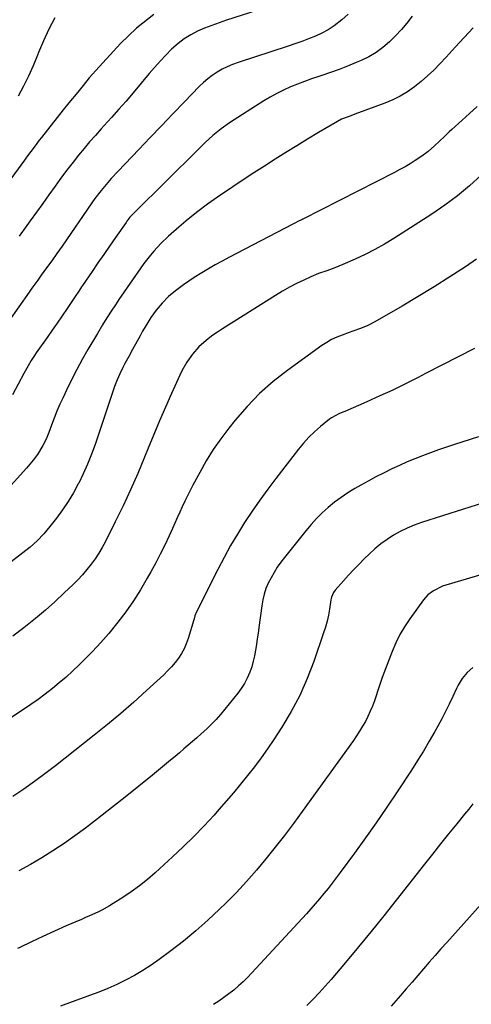
# Model space of a CAD drawing. Units: inches. Extents: x 1900906 to 1906478, y 474888 to 480178.
# Drawn here: x 1902077 to 1902289, y 478407 to 478868 of the extents above; entities that cross this region are included whole.
import ezdxf

# ---------------------------------------------------------------- set-up
doc = ezdxf.new("R2010")
doc.units = ezdxf.units.IN
doc.header["$MEASUREMENT"] = 0
doc.layers.add('7', color=7, linetype='Continuous')
doc.layers.add('8', color=7, linetype='Continuous')

msp = doc.modelspace()

# ---------------------------------------------------------------- linework, layer by layer
at = {"layer": '7', "color": 18}
for points in [[(1902139.88, 478870.87, 1882), (1902131.84, 478864.39, 1882), (1902124.32, 478857.2, 1882), (1902112.73, 478844.61, 1882), (1902109.68, 478841.14, 1882), (1902106.78, 478837.55, 1882), (1902104.99, 478835.24, 1882), (1902102.83, 478832.61, 1882), (1902101.72, 478831.32, 1882), (1902099.52, 478828.72, 1882), (1902097.38, 478826.07, 1882), (1902087.29, 478813.18, 1882), (1902086.27, 478811.87, 1882), (1902084.25, 478809.23, 1882), (1902082.27, 478806.56, 1882), (1902080.3, 478803.89, 1882), (1902079.32, 478802.55, 1882), (1902062.13, 478779.25, 1882)], [(1902230.89, 478871.01, 1878), (1902227.96, 478868.34, 1878), (1902224.4, 478865.54, 1878), (1902221.61, 478863.66, 1878), (1902218.65, 478862.05, 1878), (1902215.59, 478860.62, 1878), (1902212.42, 478859.36, 1878), (1902209.24, 478858.16, 1878), (1902206.04, 478857.02, 1878), (1902202.81, 478855.94, 1878), (1902179.38, 478848.36, 1878), (1902176.83, 478847.43, 1878), (1902174.34, 478846.38, 1878), (1902171.92, 478845.16, 1878), (1902169.57, 478843.82, 1878), (1902167.31, 478842.31, 1878), (1902165.15, 478840.69, 1878), (1902163.11, 478838.92, 1878), (1902161.16, 478837.03, 1878), (1902154.23, 478829.82, 1878), (1902148.87, 478824.25, 1878), (1902143.52, 478818.68, 1878), (1902138.17, 478813.11, 1878), (1902132.82, 478807.54, 1878), (1902123.13, 478797.46, 1878), (1902119.87, 478793.92, 1878), (1902116.74, 478790.26, 1878), (1902115.23, 478788.38, 1878), (1902112.33, 478784.53, 1878), (1902110.94, 478782.57, 1878), (1902096.92, 478762.31, 1878), (1902094.51, 478758.87, 1878), (1902092.09, 478755.43, 1878), (1902089.64, 478752.01, 1878), (1902087.17, 478748.61, 1878), (1902085.52, 478746.35, 1878), (1902082.8, 478742.55, 1878), (1902081.45, 478740.64, 1878), (1902071.83, 478726.97, 1878)], [(1902260.88, 478870.01, 1876), (1902258.43, 478866.82, 1876), (1902255.86, 478863.74, 1876), (1902253.12, 478860.81, 1876), (1902250.27, 478857.98, 1876), (1902247.21, 478855.41, 1876), (1902244, 478853.07, 1876), (1902240.57, 478851.06, 1876), (1902236.98, 478849.29, 1876), (1902234.67, 478848.29, 1876), (1902230.7, 478846.65, 1876), (1902226.7, 478845.08, 1876), (1902222.66, 478843.62, 1876), (1902218.59, 478842.25, 1876), (1902217.14, 478841.78, 1876), (1902213.79, 478840.65, 1876), (1902210.46, 478839.47, 1876), (1902207.17, 478838.2, 1876), (1902203.9, 478836.88, 1876), (1902200.68, 478835.43, 1876), (1902197.53, 478833.87, 1876), (1902194.46, 478832.15, 1876), (1902191.44, 478830.32, 1876), (1902175.42, 478820.01, 1876), (1902171.41, 478817.2, 1876), (1902167.63, 478814.09, 1876), (1902164.01, 478810.78, 1876), (1902162.23, 478809.09, 1876), (1902160.47, 478807.38, 1876), (1902130.81, 478778.07, 1876), (1902128.74, 478775.81, 1876), (1902127.78, 478774.61, 1876), (1902127.33, 478774, 1876), (1902126.88, 478773.37, 1876), (1902121.93, 478766.22, 1876), (1902119.21, 478762.28, 1876), (1902116.48, 478758.33, 1876), (1902113.76, 478754.38, 1876), (1902111.04, 478750.43, 1876), (1902106.51, 478743.82, 1876), (1902106.06, 478743.17, 1876), (1902104.75, 478741.21, 1876), (1902103, 478738.59, 1876), (1902099.26, 478733.04, 1876), (1902096.94, 478729.62, 1876), (1902094.61, 478726.21, 1876), (1902092.26, 478722.81, 1876), (1902089.9, 478719.42, 1876), (1902084.85, 478712.21, 1876), (1902084.05, 478711.04, 1876), (1902082.52, 478708.65, 1876), (1902081.09, 478706.2, 1876), (1902079.03, 478702.48, 1876), (1902073.67, 478692.51, 1876)], [(1902093.5, 478869.26, 1884), (1902090.67, 478863.99, 1884), (1902088.17, 478858.56, 1884), (1902085.89, 478853.02, 1884), (1902085.4, 478851.73, 1884), (1902083.41, 478846.81, 1884), (1902081.26, 478841.96, 1884), (1902078.88, 478837.22, 1884), (1902076.35, 478832.55, 1884)], [(1902289.58, 478864.52, 1874), (1902285.31, 478860, 1874), (1902281.07, 478855.46, 1874), (1902276.85, 478850.9, 1874), (1902273.85, 478847.64, 1874), (1902271.07, 478844.77, 1874), (1902268.19, 478842.01, 1874), (1902265.16, 478839.41, 1874), (1902262.04, 478836.92, 1874), (1902258.76, 478834.66, 1874), (1902255.38, 478832.6, 1874), (1902251.82, 478830.85, 1874), (1902248.15, 478829.3, 1874), (1902234.06, 478824.06, 1874), (1902233.02, 478823.68, 1874), (1902230.93, 478822.93, 1874), (1902227.83, 478821.74, 1874), (1902225.88, 478820.71, 1874), (1902217.03, 478815.47, 1874), (1902211.93, 478812.41, 1874), (1902206.85, 478809.33, 1874), (1902201.8, 478806.19, 1874), (1902196.78, 478803.02, 1874), (1902191.78, 478799.81, 1874), (1902186.79, 478796.58, 1874), (1902181.84, 478793.3, 1874), (1902176.9, 478789.99, 1874), (1902169.79, 478785.2, 1874), (1902165.1, 478781.9, 1874), (1902160.51, 478778.48, 1874), (1902156.05, 478774.89, 1874), (1902151.67, 478771.19, 1874), (1902146.77, 478766.85, 1874), (1902143.2, 478763.47, 1874), (1902139.87, 478759.84, 1874), (1902138.31, 478757.95, 1874), (1902135.3, 478754.05, 1874), (1902133.87, 478752.04, 1874), (1902123.57, 478737.2, 1874), (1902122.24, 478735.26, 1874), (1902119.64, 478731.34, 1874), (1902117.12, 478727.37, 1874), (1902115.88, 478725.37, 1874), (1902113.46, 478721.33, 1874), (1902109.06, 478713.86, 1874), (1902106.38, 478709.17, 1874), (1902103.79, 478704.43, 1874), (1902101.35, 478699.62, 1874), (1902098.99, 478694.76, 1874), (1902097.39, 478691.35, 1874), (1902095.94, 478688.14, 1874), (1902094.54, 478684.91, 1874), (1902093.22, 478681.65, 1874), (1902091.96, 478678.36, 1874), (1902090.68, 478674.91, 1874), (1902090.07, 478673.34, 1874), (1902089.42, 478671.79, 1874), (1902087.98, 478668.76, 1874), (1902085.42, 478664.49, 1874), (1902083.46, 478661.88, 1874), (1902080.3, 478658.15, 1874), (1902068.78, 478645.36, 1874)], [(1902291.33, 478827.76, 1872), (1902287.82, 478824.48, 1872), (1902284.28, 478821.23, 1872), (1902279.51, 478816.91, 1872), (1902278.34, 478815.83, 1872), (1902276.02, 478813.67, 1872), (1902273.73, 478811.47, 1872), (1902271.41, 478809.3, 1872), (1902268.46, 478806.66, 1872), (1902265.53, 478804.42, 1872), (1902262.4, 478802.37, 1872), (1902260.01, 478800.9, 1872), (1902257.61, 478799.48, 1872), (1902255.16, 478798.12, 1872), (1902252.68, 478796.82, 1872), (1902209.77, 478774.95, 1872), (1902209.19, 478774.65, 1872), (1902208.01, 478774.06, 1872), (1902205.65, 478772.87, 1872), (1902205.06, 478772.57, 1872), (1902175.06, 478756.89, 1872), (1902171.86, 478755.18, 1872), (1902168.69, 478753.43, 1872), (1902165.55, 478751.63, 1872), (1902162.43, 478749.78, 1872), (1902158.82, 478747.55, 1872), (1902156.32, 478745.9, 1872), (1902153.87, 478744.17, 1872), (1902150.09, 478741.33, 1872), (1902146.82, 478738.57, 1872), (1902143.81, 478735.54, 1872), (1902141.05, 478732.27, 1872), (1902138.57, 478728.79, 1872), (1902137.04, 478726.4, 1872), (1902134.61, 478722.32, 1872), (1902133.45, 478720.25, 1872), (1902129.94, 478713.78, 1872), (1902128.15, 478710.49, 1872), (1902126.36, 478707.2, 1872), (1902125.35, 478705.31, 1872), (1902123.95, 478702.43, 1872), (1902122.67, 478699.5, 1872), (1902121.52, 478696.51, 1872), (1902120.99, 478695, 1872), (1902112.37, 478669.31, 1872), (1902110.69, 478664.67, 1872), (1902108.88, 478660.08, 1872), (1902106.86, 478655.57, 1872), (1902104.71, 478651.13, 1872), (1902104.54, 478650.81, 1872), (1902102.25, 478646.64, 1872), (1902099.82, 478642.56, 1872), (1902097.16, 478638.62, 1872), (1902094.36, 478634.78, 1872), (1902091.24, 478630.75, 1872), (1902088.4, 478627.35, 1872), (1902085.32, 478624.15, 1872), (1902082.03, 478621.17, 1872), (1902078.58, 478618.39, 1872), (1902059.28, 478603.78, 1872)], [(1902291.11, 478756.17, 1868), (1902285.84, 478752.59, 1868), (1902278.58, 478747.79, 1868), (1902271.25, 478743.1, 1868), (1902263.82, 478738.58, 1868), (1902256.32, 478734.16, 1868), (1902243.45, 478726.78, 1868), (1902240.13, 478725.05, 1868), (1902236.69, 478723.6, 1868), (1902233.17, 478722.31, 1868), (1902231.4, 478721.69, 1868), (1902228.09, 478720.54, 1868), (1902225.61, 478719.56, 1868), (1902223.19, 478718.44, 1868), (1902220.89, 478717.11, 1868), (1902218.65, 478715.65, 1868), (1902202.61, 478704.1, 1868), (1902195.88, 478698.82, 1868), (1902189.48, 478693.19, 1868), (1902183.56, 478687.06, 1868), (1902177.96, 478680.59, 1868), (1902175, 478676.87, 1868), (1902171.27, 478671.91, 1868), (1902167.74, 478666.83, 1868), (1902164.48, 478661.56, 1868), (1902161.42, 478656.16, 1868), (1902158.22, 478650.16, 1868), (1902156.92, 478647.66, 1868), (1902155.65, 478645.15, 1868), (1902154.44, 478642.61, 1868), (1902153.25, 478640.06, 1868), (1902152.09, 478637.49, 1868), (1902150.92, 478634.93, 1868), (1902149.76, 478632.37, 1868), (1902148.59, 478629.8, 1868), (1902147.03, 478626.38, 1868), (1902145.03, 478622.13, 1868), (1902142.96, 478617.91, 1868), (1902140.79, 478613.75, 1868), (1902138.55, 478609.63, 1868), (1902136.8, 478606.51, 1868), (1902133.64, 478601.17, 1868), (1902130.32, 478595.93, 1868), (1902126.75, 478590.86, 1868), (1902123.01, 478585.9, 1868), (1902122.41, 478585.14, 1868), (1902118.77, 478580.72, 1868), (1902115.03, 478576.38, 1868), (1902111.12, 478572.19, 1868), (1902107.12, 478568.09, 1868), (1902104.92, 478565.92, 1868), (1902101.89, 478563.02, 1868), (1902098.8, 478560.2, 1868), (1902095.62, 478557.47, 1868), (1902092.38, 478554.82, 1868), (1902089.06, 478552.25, 1868), (1902085.7, 478549.75, 1868), (1902082.28, 478547.34, 1868), (1902078.81, 478544.99, 1868), (1902034.33, 478515.71, 1868)], [(1902290.13, 478714.33, 1866), (1902282.49, 478710.4, 1866), (1902274.85, 478706.46, 1866), (1902267.23, 478702.51, 1866), (1902263.82, 478700.73, 1866), (1902257.87, 478697.72, 1866), (1902251.88, 478694.79, 1866), (1902245.83, 478691.99, 1866), (1902239.75, 478689.28, 1866), (1902229.35, 478684.77, 1866), (1902228.43, 478684.37, 1866), (1902226.59, 478683.58, 1866), (1902223.08, 478681.72, 1866), (1902222.28, 478681.12, 1866), (1902218.02, 478677.68, 1866), (1902215.21, 478675.24, 1866), (1902212.53, 478672.67, 1866), (1902210.03, 478669.93, 1866), (1902207.66, 478667.06, 1866), (1902197.07, 478653.31, 1866), (1902193.27, 478648.25, 1866), (1902189.55, 478643.13, 1866), (1902185.96, 478637.92, 1866), (1902182.45, 478632.65, 1866), (1902179.09, 478627.29, 1866), (1902175.85, 478621.85, 1866), (1902172.8, 478616.31, 1866), (1902169.88, 478610.7, 1866), (1902159.87, 478590.73, 1866), (1902159.16, 478588.9, 1866), (1902158.75, 478587.48, 1866), (1902158.61, 478587.01, 1866), (1902155.99, 478578.25, 1866), (1902155.13, 478575.81, 1866), (1902154.1, 478573.45, 1866), (1902152.85, 478571.21, 1866), (1902151.44, 478569.04, 1866), (1902149.85, 478566.98, 1866), (1902148.18, 478564.99, 1866), (1902146.39, 478563.1, 1866), (1902144.53, 478561.29, 1866), (1902136.48, 478553.89, 1866), (1902130.48, 478548.49, 1866), (1902124.4, 478543.19, 1866), (1902118.2, 478538.02, 1866), (1902111.92, 478532.94, 1866), (1902093.8, 478518.62, 1866), (1902088.93, 478514.88, 1866), (1902084, 478511.22, 1866), (1902078.97, 478507.7, 1866), (1902073.87, 478504.26, 1866)], [(1902292.02, 478672.92, 1864), (1902280.72, 478669.22, 1864), (1902276.98, 478667.98, 1864), (1902273.25, 478666.7, 1864), (1902269.55, 478665.37, 1864), (1902265.85, 478664, 1864), (1902262.18, 478662.57, 1864), (1902258.55, 478661.06, 1864), (1902254.95, 478659.46, 1864), (1902251.39, 478657.79, 1864), (1902247.55, 478655.88, 1864), (1902243.94, 478654.02, 1864), (1902240.37, 478652.1, 1864), (1902236.83, 478650.13, 1864), (1902234.05, 478648.55, 1864), (1902230.79, 478646.57, 1864), (1902227.63, 478644.47, 1864), (1902224.59, 478642.18, 1864), (1902221.64, 478639.77, 1864), (1902218.83, 478637.2, 1864), (1902216.12, 478634.53, 1864), (1902213.56, 478631.72, 1864), (1902211.1, 478628.81, 1864), (1902201.05, 478616.3, 1864), (1902199.34, 478614.03, 1864), (1902197.72, 478611.7, 1864), (1902196.24, 478609.28, 1864), (1902194.86, 478606.79, 1864), (1902193.5, 478604.18, 1864), (1902192.39, 478601.68, 1864), (1902191.58, 478599.06, 1864), (1902190.99, 478596.37, 1864), (1902190.53, 478593.66, 1864), (1902189.09, 478583.39, 1864), (1902188.72, 478580.75, 1864), (1902188.34, 478578.11, 1864), (1902187.96, 478575.47, 1864), (1902187.58, 478572.83, 1864), (1902187.11, 478570.22, 1864), (1902186.52, 478567.63, 1864), (1902185.76, 478565.09, 1864), (1902184.89, 478562.58, 1864), (1902183.64, 478559.71, 1864), (1902182.35, 478557.23, 1864), (1902180.85, 478554.87, 1864), (1902179.19, 478552.6, 1864), (1902173.18, 478545.12, 1864), (1902171.18, 478542.73, 1864), (1902169.11, 478540.4, 1864), (1902166.94, 478538.17, 1864), (1902164.7, 478535.99, 1864), (1902162.09, 478533.58, 1864), (1902160.1, 478531.78, 1864), (1902158.07, 478530, 1864), (1902156.04, 478528.24, 1864), (1902153.98, 478526.5, 1864), (1902151.92, 478524.77, 1864), (1902149.86, 478523.05, 1864), (1902147.79, 478521.33, 1864), (1902139.28, 478514.29, 1864), (1902132.92, 478509.09, 1864), (1902126.52, 478503.94, 1864), (1902120.08, 478498.85, 1864), (1902113.59, 478493.82, 1864), (1902107.86, 478489.41, 1864), (1902102.89, 478485.73, 1864), (1902097.84, 478482.18, 1864), (1902092.66, 478478.8, 1864), (1902087.41, 478475.54, 1864), (1902082.08, 478472.4, 1864), (1902076.71, 478469.32, 1864)], [(1902293.88, 478641.78, 1862), (1902284.92, 478638.96, 1862), (1902265.29, 478632.68, 1862), (1902261.89, 478631.46, 1862), (1902258.56, 478630.08, 1862), (1902255.33, 478628.49, 1862), (1902252.18, 478626.74, 1862), (1902249.15, 478624.77, 1862), (1902246.23, 478622.66, 1862), (1902243.47, 478620.35, 1862), (1902240.81, 478617.91, 1862), (1902238.61, 478615.74, 1862), (1902236.09, 478613.2, 1862), (1902233.61, 478610.63, 1862), (1902231.18, 478608, 1862), (1902228.79, 478605.35, 1862), (1902224.88, 478600.94, 1862), (1902224.13, 478599.94, 1862), (1902223.12, 478597.67, 1862), (1902222.97, 478597.06, 1862), (1902222.85, 478596.44, 1862), (1902222.18, 478592.03, 1862), (1902221.68, 478589.22, 1862), (1902221.08, 478586.44, 1862), (1902220.33, 478583.69, 1862), (1902219.47, 478580.96, 1862), (1902214.88, 478567.55, 1862), (1902211.79, 478559.51, 1862), (1902208.31, 478551.65, 1862), (1902204.27, 478544.07, 1862), (1902199.85, 478536.68, 1862), (1902196.12, 478530.94, 1862), (1902193.21, 478526.6, 1862), (1902190.21, 478522.33, 1862), (1902187.09, 478518.15, 1862), (1902183.87, 478514.03, 1862), (1902180.57, 478509.99, 1862), (1902177.22, 478505.98, 1862), (1902173.82, 478502.02, 1862), (1902170.38, 478498.09, 1862), (1902168.12, 478495.55, 1862), (1902163.44, 478490.45, 1862), (1902158.65, 478485.46, 1862), (1902153.7, 478480.63, 1862), (1902148.65, 478475.9, 1862), (1902140.48, 478468.49, 1862), (1902136.88, 478465.38, 1862), (1902133.18, 478462.4, 1862), (1902129.35, 478459.6, 1862), (1902125.42, 478456.92, 1862), (1902120.92, 478454.01, 1862), (1902119.15, 478452.92, 1862), (1902115.5, 478450.93, 1862), (1902113.63, 478450.03, 1862), (1902109.82, 478448.32, 1862), (1902107.92, 478447.48, 1862), (1902106.01, 478446.64, 1862), (1902098.88, 478443.53, 1862), (1902093.42, 478441.11, 1862), (1902087.99, 478438.64, 1862), (1902082.59, 478436.1, 1862), (1902077.21, 478433.5, 1862), (1902076.07, 478432.95, 1862)], [(1902289.37, 478564.69, 1858), (1902286.66, 478562.37, 1858), (1902284.39, 478559.57, 1858), (1902282.5, 478556.5, 1858), (1902281.68, 478554.89, 1858), (1902279.94, 478551.11, 1858), (1902278.27, 478547.59, 1858), (1902276.55, 478544.09, 1858), (1902274.76, 478540.63, 1858), (1902272.92, 478537.19, 1858), (1902271.57, 478534.74, 1858), (1902268.97, 478530.12, 1858), (1902266.29, 478525.56, 1858), (1902263.5, 478521.06, 1858), (1902260.63, 478516.61, 1858), (1902253.92, 478506.47, 1858), (1902249.03, 478499.19, 1858), (1902244.07, 478491.96, 1858), (1902239.02, 478484.8, 1858), (1902233.91, 478477.68, 1858), (1902227.27, 478468.57, 1858), (1902225.4, 478466.06, 1858), (1902223.51, 478463.57, 1858), (1902221.57, 478461.11, 1858), (1902219.61, 478458.68, 1858), (1902217.6, 478456.28, 1858), (1902215.57, 478453.9, 1858), (1902213.5, 478451.56, 1858), (1902211.39, 478449.24, 1858), (1902185.85, 478421.54, 1858), (1902183.82, 478419.43, 1858), (1902181.73, 478417.38, 1858), (1902179.56, 478415.41, 1858), (1902177.34, 478413.51, 1858), (1902175.04, 478411.69, 1858), (1902172.7, 478409.93, 1858), (1902170.29, 478408.26, 1858), (1902167.85, 478406.64, 1858)], [(1902289.39, 478500.81, 1856), (1902287.46, 478498.36, 1856), (1902285.51, 478495.92, 1856), (1902281.82, 478491.38, 1856), (1902278.02, 478486.68, 1856), (1902274.23, 478481.97, 1856), (1902270.46, 478477.24, 1856), (1902266.71, 478472.49, 1856), (1902253.44, 478455.64, 1856), (1902247.59, 478448.28, 1856), (1902241.69, 478440.96, 1856), (1902235.72, 478433.7, 1856), (1902229.71, 478426.47, 1856), (1902222.98, 478418.48, 1856), (1902220.24, 478415.33, 1856), (1902217.44, 478412.24, 1856), (1902214.54, 478409.24, 1856), (1902211.57, 478406.31, 1856)], [(1902314.39, 478477.31, 1854), (1902277.11, 478435.82, 1854), (1902274.37, 478432.74, 1854), (1902271.64, 478429.65, 1854), (1902268.94, 478426.54, 1854), (1902266.25, 478423.42, 1854), (1902263.57, 478420.29, 1854), (1902260.87, 478417.17, 1854), (1902258.17, 478414.06, 1854), (1902255.46, 478410.95, 1854), (1902251.12, 478406.01, 1854)]]:
    msp.add_polyline3d(points, dxfattribs=at)
at = {"layer": '8', "color": 18}
for points in [[(1902196.02, 478875.26, 1880), (1902173.91, 478868.11, 1880), (1902170.48, 478866.94, 1880), (1902167.08, 478865.7, 1880), (1902163.72, 478864.36, 1880), (1902160.38, 478862.96, 1880), (1902157.18, 478861.33, 1880), (1902154.12, 478859.48, 1880), (1902151.29, 478857.31, 1880), (1902148.24, 478854.55, 1880), (1902145.52, 478851.77, 1880), (1902142.86, 478848.94, 1880), (1902140.27, 478846.05, 1880), (1902137.73, 478843.11, 1880), (1902130.25, 478834.19, 1880), (1902126.92, 478830.28, 1880), (1902123.56, 478826.4, 1880), (1902120.14, 478822.56, 1880), (1902116.69, 478818.75, 1880), (1902115.26, 478817.19, 1880), (1902112.53, 478814.16, 1880), (1902109.85, 478811.1, 1880), (1902107.22, 478807.99, 1880), (1902104.63, 478804.84, 1880), (1902102.11, 478801.65, 1880), (1902099.62, 478798.43, 1880), (1902097.18, 478795.16, 1880), (1902094.79, 478791.87, 1880), (1902093.69, 478790.34, 1880), (1902090.78, 478786.26, 1880), (1902087.85, 478782.19, 1880), (1902084.92, 478778.13, 1880), (1902081.98, 478774.07, 1880), (1902080.46, 478771.97, 1880), (1902076.76, 478766.87, 1880)], [(1902293.28, 478795.59, 1870), (1902287.82, 478790.59, 1870), (1902282.17, 478785.82, 1870), (1902276.25, 478781.4, 1870), (1902270.13, 478777.22, 1870), (1902252.31, 478765.81, 1870), (1902247.92, 478763.14, 1870), (1902243.44, 478760.61, 1870), (1902238.85, 478758.3, 1870), (1902234.19, 478756.13, 1870), (1902228.44, 478753.63, 1870), (1902224.71, 478752.1, 1870), (1902220.92, 478750.74, 1870), (1902217.13, 478749.36, 1870), (1902213.42, 478747.8, 1870), (1902210.2, 478746.33, 1870), (1902206.79, 478744.7, 1870), (1902203.43, 478742.98, 1870), (1902200.14, 478741.11, 1870), (1902196.9, 478739.16, 1870), (1902172.05, 478723.49, 1870), (1902169.79, 478721.99, 1870), (1902167.58, 478720.44, 1870), (1902165.43, 478718.79, 1870), (1902163.33, 478717.08, 1870), (1902161.03, 478715, 1870), (1902157.96, 478711.59, 1870), (1902155.33, 478707.79, 1870), (1902153.06, 478703.77, 1870), (1902152.05, 478701.69, 1870), (1902148.2, 478693.2, 1870), (1902145.36, 478686.82, 1870), (1902142.58, 478680.42, 1870), (1902139.88, 478673.98, 1870), (1902137.25, 478667.52, 1870), (1902135.56, 478663.3, 1870), (1902132.37, 478655.62, 1870), (1902129.05, 478647.99, 1870), (1902125.53, 478640.46, 1870), (1902121.88, 478632.99, 1870), (1902117.24, 478623.82, 1870), (1902115.73, 478621.03, 1870), (1902114.12, 478618.3, 1870), (1902112.37, 478615.66, 1870), (1902110.51, 478613.09, 1870), (1902108.52, 478610.61, 1870), (1902106.46, 478608.19, 1870), (1902104.3, 478605.87, 1870), (1902102.07, 478603.61, 1870), (1902097.98, 478599.66, 1870), (1902093.59, 478595.55, 1870), (1902089.11, 478591.54, 1870), (1902084.5, 478587.68, 1870), (1902079.8, 478583.92, 1870), (1902079.05, 478583.33, 1870), (1902073.87, 478579.4, 1870)], [(1902308.34, 478612.61, 1860), (1902276.68, 478603.31, 1860), (1902275.16, 478602.79, 1860), (1902270.86, 478600.71, 1860), (1902268.34, 478598.79, 1860), (1902266.25, 478596.41, 1860), (1902259.81, 478587.46, 1860), (1902257.4, 478583.84, 1860), (1902255.18, 478580.11, 1860), (1902253.25, 478576.23, 1860), (1902251.5, 478572.24, 1860), (1902249.94, 478568.16, 1860), (1902248.41, 478564.07, 1860), (1902246.94, 478559.96, 1860), (1902245.5, 478555.83, 1860), (1902243.23, 478549.1, 1860), (1902242.32, 478546.63, 1860), (1902241.32, 478544.19, 1860), (1902240.2, 478541.81, 1860), (1902239, 478539.46, 1860), (1902237.69, 478537.17, 1860), (1902236.33, 478534.91, 1860), (1902234.89, 478532.71, 1860), (1902233.39, 478530.54, 1860), (1902209.41, 478497.18, 1860), (1902205.29, 478491.54, 1860), (1902201.1, 478485.96, 1860), (1902196.81, 478480.44, 1860), (1902192.46, 478474.97, 1860), (1902187.97, 478469.62, 1860), (1902183.37, 478464.38, 1860), (1902178.59, 478459.29, 1860), (1902173.7, 478454.3, 1860), (1902170.71, 478451.36, 1860), (1902165.24, 478446.19, 1860), (1902159.63, 478441.18, 1860), (1902153.8, 478436.42, 1860), (1902147.84, 478431.83, 1860), (1902142.42, 478427.83, 1860), (1902138.64, 478425.18, 1860), (1902134.77, 478422.66, 1860), (1902130.79, 478420.35, 1860), (1902126.72, 478418.16, 1860), (1902122.56, 478416.15, 1860), (1902118.35, 478414.25, 1860), (1902114.08, 478412.5, 1860), (1902109.76, 478410.86, 1860), (1902107.28, 478409.97, 1860), (1902101.71, 478407.93, 1860), (1902096.15, 478405.86, 1860)]]:
    msp.add_polyline3d(points, dxfattribs=at)

doc.saveas('drawing.dxf')
